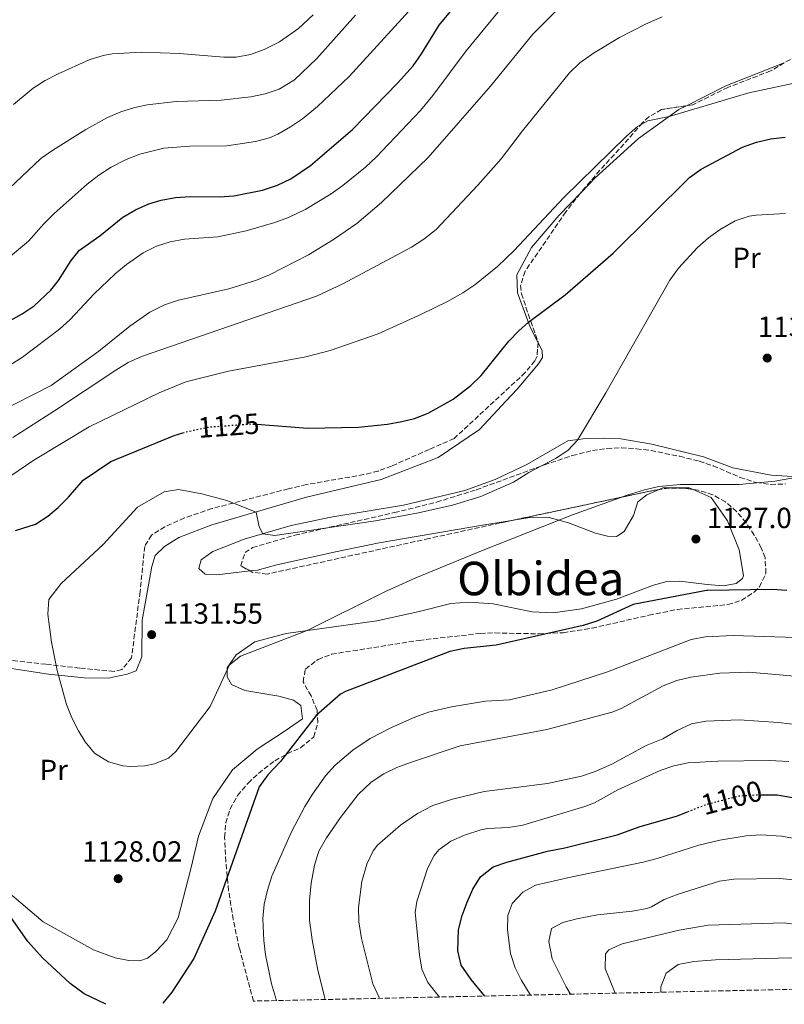
# Model space of a CAD drawing. Units: metres. Extents: x 648038 to 651489, y 4746219 to 4748605.
# Drawn here: x 651072 to 651334, y 4746284 to 4746623 of the extents above; entities that cross this region are included whole.
import ezdxf
from ezdxf.enums import TextEntityAlignment as Align

# ---------------------------------------------------------------- set-up
doc = ezdxf.new("R2010")
doc.units = ezdxf.units.M
doc.header["$MEASUREMENT"] = 0
doc.linetypes.add('DGN Style 3', pattern=[2.435890702152634, 1.739921930109024, -0.6959687720436097])
doc.linetypes.add('DGN Style 5', pattern=[1.217945351076317, 0.5219765790327072, -0.6959687720436097])
for name, color, linetype, lineweight in [('Cota de curva de nivel directora', 7, 'Continuous', 0), ('Cota de punto acotado terreno', 7, 'Continuous', 0), ('Curva de nivel directora', 30, 'Continuous', 30), ('Curva de nivel directora no vista', 30, 'DGN Style 5', 30), ('Curva de nivel intermedia', 30, 'Continuous', 0), ('Etiqueta de uso rústico', 92, 'Continuous', 0), ('Línea de cambio de uso (parcela vista)', 92, 'Continuous', 0), ('Punto acotado terreno (símbolo)', 7, 'Continuous', 0), ('Texto de Área (paraje) menor', 7, 'Continuous', 0), ('Zona arbolada', 92, 'DGN Style 3', 0)]:
    doc.layers.add(name, color=color, linetype=linetype, lineweight=lineweight)
doc.styles.add('Style-Arial', font='arial.ttf')

# ---------------------------------------------------------------- blocks, each defined once
blk = doc.blocks.new('5PATER')
at = {"layer": 'Punto acotado terreno (símbolo)', "linetype": 'Continuous', "lineweight": 0}
h = blk.add_hatch(color=51, dxfattribs=at)
edge = h.paths.add_edge_path()
edge.add_ellipse((0, 0), major_axis=(-0.1095731443231308, -0.1110710700762829), ratio=0.9994222409660317, start_angle=0, end_angle=360)

msp = doc.modelspace()

# ---------------------------------------------------------------- linework, layer by layer
at = {"layer": 'Curva de nivel directora', "color": 30, "linetype": 'Continuous', "lineweight": 30, "flags": 128}
for points, elevation in [([(651062.1199999994, 4746515.800000001), (651072.7499999999, 4746521.59), (651076.8800000005, 4746524.400000002), (651082.6200000005, 4746529.76), (651085.2600000001, 4746533.040000001), (651089.5599999984, 4746540.01), (651092.4899999987, 4746543.500000002), (651099.3999999999, 4746548.400000001), (651107.3399999993, 4746554.869999999), (651111.6799999999, 4746557.42), (651116.2699999989, 4746559.4), (651120.489999999, 4746560.680000001), (651125.4399999997, 4746561.57), (651130.3799999995, 4746561.960000002), (651140.3799999997, 4746561.840000001), (651145.42, 4746562.220000001), (651155.2699999983, 4746564.080000001), (651160.4600000007, 4746565.830000001), (651164.9499999988, 4746568.01), (651171.7399999994, 4746572.539999999), (651186.1499999994, 4746585), (651201.6199999992, 4746600.900000001), (651206.9799999992, 4746606.859999999), (651209.8699999992, 4746610.930000001), (651215.9199999999, 4746620.800000001), (651231.5899999985, 4746639.810000001)], 1100), ([(651153.2999999991, 4746483.690000001), (651170.7899999993, 4746482.4), (651188.2300000006, 4746482.680000001), (651198.1500000001, 4746483.76), (651203.0699999998, 4746484.689999999), (651207.4699999987, 4746485.750000001), (651212.1600000003, 4746487.480000001), (651220.6699999997, 4746492.350000001), (651226.7499999994, 4746496.980000001), (651230.3199999989, 4746500.51), (651239.8399999986, 4746512.210000001), (651243.2299999993, 4746515.860000002), (651246.5599999997, 4746518.730000001), (651259.1699999984, 4746528.180000001), (651275.5700000002, 4746542.430000001), (651301.7799999999, 4746568.45), (651305.8300000001, 4746571.350000001), (651320.019999999, 4746578.890000001), (651324.8200000002, 4746580.61), (651329.7199999996, 4746581.710000002), (651334.6599999995, 4746582.290000001)], 1125), ([(651070.4299999997, 4746447.230000002), (651077.3299999997, 4746449.380000004), (651081.5499999997, 4746452.140000001), (651085.0900000003, 4746455.170000002), (651088.6599999999, 4746458.650000001), (651093.6699999989, 4746464.49), (651103.1799999997, 4746470.869999999), (651124.91, 4746479.800000001), (651127.8799999984, 4746480.730000001)], 1125), ([(651335.2099999993, 4746426.59), (651330.2299999993, 4746426.95), (651308.0199999983, 4746426.619999999), (651307.6099999994, 4746426.600000001), (651282.4500000001, 4746421.82)], 1125), ([(651282.4500000001, 4746421.82), (651270.0499999992, 4746416.109999999), (651265.2900000005, 4746414.630000002), (651235.5, 4746407.79), (651224.4299999992, 4746406.67), (651219.5299999998, 4746405.640000002), (651183.7699999991, 4746391.9), (651182.03, 4746390.970000001), (651173.6900000006, 4746383.699999999), (651161.3899999983, 4746367.930000001), (651157.0499999997, 4746363.280000002), (651154.1500000006, 4746359.210000001), (651139.0299999998, 4746316.449999999), (651131.7099999995, 4746300.180000001), (651124.1799999991, 4746288.699999999)], 1125), ([(651326.0799999986, 4746356.400000001), (651331.9699999982, 4746356.380000001), (651361.03, 4746351.26), (651375.9799999989, 4746350.02), (651383.7499999985, 4746349.99), (651388.7399999996, 4746350.430000001), (651402.0199999989, 4746352.720000002), (651406.8800000005, 4746353.910000001), (651413.4400000006, 4746356.039999999), (651426.9299999999, 4746361.37), (651431.7300000011, 4746362.77), (651440.2899999997, 4746364.650000001), (651454.6999999998, 4746368.84), (651461.1999999997, 4746370.390000002), (651486.8899999986, 4746379.11)], 1100), ([(651231.6199999999, 4746287.32), (651226.9199999992, 4746293.04), (651223.4599999991, 4746297.92), (651222.3300000003, 4746302.800000002), (651222.5899999996, 4746310.090000001), (651223.8499999981, 4746314.930000001), (651225.5499999991, 4746319.61), (651227.5099999993, 4746323.980000002), (651230.1099999989, 4746328.220000003), (651234.4200000005, 4746331.720000001), (651239.1799999992, 4746333.250000001), (651253.0300000006, 4746337.060000001), (651259.0199999987, 4746338.24), (651277.0199999987, 4746342.67), (651284.8399999995, 4746345.5), (651297.3099999997, 4746349.11), (651301.1899999998, 4746350.630000002)], 1100), ([(651101.4499999996, 4746284.480000002), (651094.0299999987, 4746288.029999999), (651089.1799999984, 4746291.640000002), (651079.7300000003, 4746300.470000003), (651074.6499999998, 4746306.020000001), (651060.3099999989, 4746326.600000001)], 1125), ([(651124.1799999991, 4746288.699999999), (651121.0099999997, 4746284.910000001)], 1125)]:
    msp.add_lwpolyline(points, dxfattribs=dict(at, elevation=elevation))
at = {"layer": 'Curva de nivel directora no vista', "color": 30, "linetype": 'DGN Style 5', "lineweight": 30, "flags": 128}
for points, elevation in [([(651127.8799999984, 4746480.730000001), (651129.7000000001, 4746481.29), (651137.2100000002, 4746482.800000001), (651151.3399999988, 4746483.84), (651153.2999999991, 4746483.690000001)], 1125), ([(651301.1899999998, 4746350.630000002), (651307.8300000007, 4746353.220000001), (651318.4999999991, 4746356.03), (651324.0699999991, 4746356.400000001), (651326.0799999986, 4746356.400000001)], 1100)]:
    msp.add_lwpolyline(points, dxfattribs=dict(at, elevation=elevation))
at = {"layer": 'Curva de nivel intermedia', "color": 30, "linetype": 'Continuous', "lineweight": 0, "flags": 128}
for points, elevation in [([(651057.6600000003, 4746532.319999998), (651074.9200000003, 4746546.57), (651080.1799999997, 4746552.59), (651083.7400000002, 4746556.09), (651095.1100000006, 4746566.220000001), (651099.0500000013, 4746569.269999999), (651103.2700000012, 4746571.98), (651108.4500000002, 4746574.650000001), (651113.1100000005, 4746576.499999999), (651121.4099999998, 4746578.529999999), (651130.3400000016, 4746579.28), (651143.0100000005, 4746579.359999998), (651152.8000000007, 4746580.810000001), (651157.6200000019, 4746582.13), (651160.5099999999, 4746583.369999998), (651164.9100000008, 4746585.859999998), (651169.0300000003, 4746588.67), (651174.0800000017, 4746592.83), (651185.0099999995, 4746603.119999998), (651212.7200000014, 4746633.600000001)], 1095), ([(651045.5600000012, 4746478.119999998), (651082.7099999997, 4746497.01), (651099.1200000005, 4746508.82), (651109.6799999995, 4746517.430000001), (651116.5900000007, 4746522.24), (651121.66, 4746524.76), (651126.4000000008, 4746526.359999999), (651143.6699999999, 4746530.279999998), (651153.2099999996, 4746533.239999999), (651157.7000000002, 4746535.05), (651171.0799999998, 4746541.859999998), (651179.5800000003, 4746547.119999998), (651187.6400000004, 4746552.679999999), (651196.1600000008, 4746559.880000001), (651212.0900000011, 4746575.359999999), (651233.5300000008, 4746599.819999999), (651248.0700000008, 4746617.67), (651257.7800000004, 4746627.48)], 1110), ([(651059.0700000006, 4746498.039999999), (651072.8400000016, 4746506.750000001), (651085.5400000019, 4746516.38), (651089.2600000012, 4746519.71), (651097.5200000001, 4746528.51), (651104.6799999994, 4746535.41), (651108.5199999994, 4746538.579999999), (651114.2700000005, 4746542.59), (651118.8200000013, 4746544.869999999), (651123.6000000002, 4746546.349999999), (651128.4700000007, 4746547.279999999), (651139.9200000014, 4746548.130000001), (651149.6900000015, 4746550.17), (651159.5199999996, 4746553.01), (651164.1799999999, 4746554.749999999), (651170.1400000011, 4746557.599999999), (651178.7700000012, 4746562.849999999), (651182.8700000005, 4746565.730000001), (651190.6199999999, 4746572.009999999), (651194.2800000011, 4746575.42), (651209.5000000005, 4746591.430000001), (651213.7200000006, 4746596.58), (651225.1600000003, 4746612.01), (651236.8800000015, 4746626.140000001)], 1105), ([(651069.7700000004, 4746593.529999999), (651076.5000000005, 4746599.119999999), (651080.7100000017, 4746601.8), (651085.1700000007, 4746604.079999999), (651095.7499999999, 4746608.850000001), (651100.5100000007, 4746610.329999999), (651103.6700000013, 4746610.92), (651113.6700000016, 4746611.560000001), (651126.7499999995, 4746611.070000002), (651142.0300000014, 4746609.770000001), (651146.2000000001, 4746609.800000002), (651151.0900000007, 4746610.710000001), (651155.8200000003, 4746612.460000001), (651161.0900000009, 4746615.119999999), (651167.6600000003, 4746619.649999999), (651172.6600000003, 4746624.369999998)], 1085), ([(651054.9000000019, 4746552.06), (651079.2200000007, 4746574.949999998), (651083.2500000007, 4746577.890000001), (651094.5899999999, 4746585.009999999), (651102.0399999997, 4746589.060000001), (651106.670000001, 4746591.02), (651111.4499999997, 4746592.519999999), (651115.6400000007, 4746593.399999999), (651125.5800000007, 4746594.58), (651141.0500000003, 4746595.029999999), (651151.2899999997, 4746596.199999998), (651156.1600000003, 4746597.26), (651160.9400000012, 4746598.859999998), (651166.280000001, 4746601.989999999), (651173.9400000009, 4746609.380000001), (651187.2100000012, 4746624.220000001)], 1090), ([(651069.5600000003, 4746479.169999998), (651083.880000001, 4746488.319999999), (651104.8800000006, 4746502.329999999), (651109.160000001, 4746504.929999999), (651113.7100000017, 4746507.03), (651173.7900000013, 4746527.75), (651182.8800000016, 4746531.970000001), (651206.4200000004, 4746544.519999999), (651210.5900000012, 4746547.279999999), (651214.8700000015, 4746550.660000001), (651229.1500000021, 4746565.86), (651237.190000002, 4746574.92), (651244.5000000012, 4746584.510000001), (651260.6100000001, 4746604.390000001), (651264.2100000009, 4746607.84), (651268.8900000014, 4746611.21), (651277.8400000011, 4746616.560000001), (651286.7200000016, 4746621.100000001), (651292.5000000016, 4746623.680000001)], 1115), ([(651068.530000002, 4746465.789999999), (651076.8200000002, 4746471.390000001), (651095.77, 4746482.779999998), (651119.7300000011, 4746494.550000001), (651128.9900000015, 4746498.34), (651143.5500000014, 4746501.909999999), (651170.1100000021, 4746506.849999999), (651178.4300000014, 4746509.010000001), (651194.9500000017, 4746514.779999999), (651209.8100000012, 4746521.500000001), (651218.7899999998, 4746525.869999998), (651224.0200000001, 4746528.82), (651228.190000001, 4746531.599999999), (651235.9800000007, 4746537.929999999), (651241.610000001, 4746543.439999999), (651258.7300000003, 4746561.649999999), (651280.2199999993, 4746582.65), (651283.9900000001, 4746585.980000001), (651287.5599999997, 4746587.99), (651294.8399999996, 4746589.42), (651322.2100000017, 4746597.579999999), (651345.870000001, 4746602.579999999)], 1120), ([(651318.9300000004, 4746463.06), (651298.7900000014, 4746463.08), (651291.27, 4746462.359999999), (651286.3700000006, 4746461.230000001), (651280.4699999997, 4746459.380000001), (651261.7000000009, 4746452.579999999), (651230.9800000006, 4746440.490000002), (651207.870000001, 4746430.96), (651197.4500000007, 4746426.310000001), (651170.6300000006, 4746412.859999999), (651147.6600000019, 4746404.08), (651143.8900000012, 4746401.050000001), (651137.3200000019, 4746386.8), (651125.5400000003, 4746371.29), (651122.9400000009, 4746369.05), (651118.170000001, 4746367.119999999), (651114.920000001, 4746366.42), (651109.9500000001, 4746366.210000001), (651107.3100000002, 4746366.399999999), (651102.4199999997, 4746367.720000001), (651097.6100000017, 4746370.769999999), (651094.3300000007, 4746374.59), (651092.0400000017, 4746378.390000001), (651089.7800000019, 4746382.869999998), (651087.9400000002, 4746387.460000001), (651084.7500000005, 4746399.109999998), (651082.7900000003, 4746408.900000001), (651081.5499999997, 4746418.539999999), (651081.8600000005, 4746423.52), (651086.1100000017, 4746429.039999999), (651100.5700000012, 4746442.46), (651112.3400000016, 4746455.25), (651121.5400000016, 4746460.480000001), (651126.4600000012, 4746461.249999999), (651134.4200000007, 4746459.84), (651143.0500000007, 4746457.500000001), (651153.0399999998, 4746453.569999998), (651154.1100000005, 4746448.49), (651155.3399999997, 4746446.07), (651159.5000000016, 4746445.539999999), (651194.0599999998, 4746450.560000001), (651208.85, 4746453.289999999), (651220.4700000007, 4746455.890000002), (651230.2300000017, 4746458.929999999), (651241.4600000012, 4746463.859999999), (651246.6900000017, 4746467.149999999), (651255.7799999998, 4746471.989999999), (651260.02, 4746474.699999998), (651263.3600000016, 4746478.27), (651273.1600000006, 4746494.48), (651295.1300000002, 4746533.230000001), (651298.0100000014, 4746537.289999997), (651304.5899999995, 4746544.429999999), (651308.3300000012, 4746547.730000001), (651312.3600000013, 4746550.649999999), (651317.5600000003, 4746553.58), (651322.3400000012, 4746555.16), (651324.7500000009, 4746555.539999999), (651334.74, 4746556.119999999)], 1130), ([(651339.5099999999, 4746465.609999999), (651331.1400000012, 4746464.189999999), (651318.9300000004, 4746463.06)], 1130), ([(651345.5100000012, 4746410.230000001), (651316.8200000004, 4746411.199999999), (651307.2699999996, 4746410.74), (651302.35, 4746409.84), (651273.7100000004, 4746398.730000001), (651254.6800000002, 4746392.510000001), (651240.0599999998, 4746389.100000001), (651231.7600000006, 4746388.57), (651220.0999999996, 4746386.640000001), (651212.2100000017, 4746384.77), (651207.490000001, 4746383.119999998), (651199.5600000005, 4746379.58), (651192.2600000005, 4746375.76), (651186.2800000014, 4746371.730000001), (651180.2300000007, 4746366.66), (651176.9100000015, 4746362.949999998), (651172.4000000008, 4746356.71), (651169.7900000003, 4746352.470000001), (651165.1600000011, 4746343.689999999), (651158.5100000015, 4746328.470000001), (651156.9500000014, 4746323.689999999), (651155.8600000006, 4746318.869999998), (651155.4000000001, 4746314), (651155.6900000006, 4746306.449999999), (651156.3099999998, 4746301.470000001), (651158.3600000017, 4746291.560000001), (651160.0300000014, 4746285.760000001)], 1120), ([(651345.7800000017, 4746396.519999998), (651322.2300000018, 4746398.560000001), (651312.2300000016, 4746398.21), (651302.3400000009, 4746396.9), (651297.4600000015, 4746395.699999998), (651292.8200000012, 4746393.82), (651278.3200000017, 4746386.100000001), (651275.2500000005, 4746384.819999999), (651252.8200000006, 4746378.88), (651223.1600000019, 4746373.239999998), (651206.0100000014, 4746367.57), (651201.3399999999, 4746365.8), (651196.8499999993, 4746363.63), (651192.6100000015, 4746360.810000001), (651188.0600000005, 4746356.49), (651182.01, 4746348.59), (651177.2300000011, 4746341.609999998), (651174.6200000005, 4746337.050000001), (651173.0700000015, 4746332.300000002), (651171.9600000007, 4746326.099999999), (651171.3800000016, 4746320.079999999), (651171.4300000009, 4746313.42), (651172.2500000012, 4746306.599999999), (651174.0900000007, 4746296.739999999), (651176.5300000015, 4746287.05), (651176.820000002, 4746286.130000002)], 1115), ([(651351.3000000003, 4746378.99), (651332.3400000016, 4746381.24), (651318.8299999998, 4746382.170000001), (651307.4100000003, 4746381.71), (651302.4900000007, 4746380.789999999), (651297.5900000011, 4746378.569999999), (651292.7000000007, 4746375.640000001), (651286.9200000004, 4746373.399999999), (651275.2100000003, 4746367), (651269.4400000013, 4746364.439999999), (651264.7000000004, 4746362.859999998), (651253.0900000009, 4746360.319999999), (651231.3800000006, 4746357.59), (651220.4200000016, 4746354.959999999), (651213.7500000017, 4746352.76), (651208.5100000004, 4746350.02), (651202.6400000006, 4746345.999999999), (651194.7800000019, 4746339.140000001), (651193.2599999997, 4746337.160000001), (651191.1100000016, 4746332.609999999), (651189.3600000015, 4746326.689999999), (651188.1800000013, 4746317.76), (651188.3500000011, 4746312.759999999), (651189.2300000018, 4746307.050000001), (651193.13, 4746291.519999999), (651195.2500000012, 4746286.769999999)], 1110), ([(651216.0100000015, 4746286.980000001), (651212.0000000016, 4746291.920000001), (651209.9699999999, 4746296.529999999), (651209.1500000019, 4746301.51), (651207.7000000011, 4746316.05), (651208.2399999998, 4746319.769999999), (651211.8899999999, 4746331.15), (651214.1500000019, 4746335.59), (651215.8200000015, 4746337.59), (651219.9100000019, 4746340.46), (651224.540000001, 4746342.59), (651230.2100000017, 4746344.390000001), (651232.4500000012, 4746344.829999999), (651239.690000001, 4746345.16), (651244.6100000007, 4746346.060000001), (651265.8899999995, 4746352.439999999), (651269.2000000001, 4746353.730000001), (651277.24, 4746358.140000001), (651291.7599999995, 4746364.800000001), (651296.4900000015, 4746366.430000001), (651301.4100000011, 4746367.369999999), (651311.5099999997, 4746368.02), (651329.3200000018, 4746368.179999998), (651335.8700000008, 4746367.850000001)], 1105.000000000001), ([(651247.2200000014, 4746287.66), (651244.0200000006, 4746292.929999999), (651241.9599999997, 4746297.039999999), (651240.3500000006, 4746301.92), (651239.3899999993, 4746310.059999999), (651239.4200000007, 4746314.99), (651240.9699999995, 4746319.099999998), (651244.5999999995, 4746323.05), (651248.9600000003, 4746325.369999998), (651261.0100000004, 4746328.2), (651285.9100000003, 4746333.300000001), (651290.7400000005, 4746334.53), (651305.0299999998, 4746339.109999999), (651312.2100000015, 4746340.9), (651321.2400000016, 4746342.34), (651326.2400000017, 4746342.699999999), (651333.4300000002, 4746342.239999999), (651377.5200000012, 4746334.21)], 1095.000000000001), ([(651260.9900000001, 4746287.96), (651259.5199999993, 4746290.460000001), (651254.7000000003, 4746300.130000001), (651253.5200000001, 4746306.109999999), (651254.4800000011, 4746310.550000001), (651258.3300000002, 4746312.58), (651263.1700000016, 4746313.850000001), (651270.2800000017, 4746315.189999999), (651282.2800000003, 4746316.430000001), (651287.1799999997, 4746317.42), (651288.7900000013, 4746317.980000001), (651293.1299999999, 4746320.470000001), (651297.9900000013, 4746322.349999998), (651312.0999999997, 4746326.779999998), (651317.0599999997, 4746327.410000001), (651332.7599999995, 4746327.739999999), (651337.7199999995, 4746327.239999998)], 1090), ([(651276.280000001, 4746288.289999999), (651272.8299999998, 4746296.810000001), (651273.0500000011, 4746301.859999998), (651274.1100000006, 4746303.199999999), (651278.7199999995, 4746305.2), (651298.3300000011, 4746309.99), (651308.1800000014, 4746311.630000001), (651334.350000001, 4746312.41), (651339.2999999997, 4746311.779999998), (651345.6200000007, 4746310.449999998), (651352.6100000001, 4746308.380000001), (651381.8999999999, 4746297.050000001), (651392.8800000015, 4746293.669999998), (651400.1600000013, 4746292.05), (651405.1500000004, 4746291.710000001), (651416.9400000009, 4746292.05), (651430.2699999993, 4746294.949999999), (651445.2100000015, 4746300.949999998), (651460.4700000011, 4746306.039999999), (651465.0900000011, 4746307.969999999), (651483.1100000012, 4746316.730000001), (651487.7699999993, 4746318.510000001), (651488.2200000008, 4746318.640000001)], 1085), ([(651291.980000001, 4746288.640000001), (651291.9899999998, 4746290.499999999), (651293.8300000017, 4746295.140000001), (651297.9100000008, 4746298.109999999), (651303.2900000009, 4746299.220000001), (651310.7000000007, 4746299.730000001), (651336.6599999999, 4746300.449999998), (651342.3300000007, 4746299.86), (651348.0100000001, 4746298.390000001), (651353.890000001, 4746296.039999999), (651358.7200000011, 4746293.489999999), (651363.2000000004, 4746290.579999999), (651363.9300000013, 4746290.199999999)], 1080), ([(651195.2500000012, 4746286.769999999), (651195.4400000012, 4746286.529999999)], 1110)]:
    msp.add_lwpolyline(points, dxfattribs=dict(at, elevation=elevation))
at = {"layer": 'Línea de cambio de uso (parcela vista)', "color": 92, "linetype": 'Continuous', "lineweight": 0, "extrusion": (0.2044879526753653, -0.4146552016618213, 0.8867049909329663), "elevation": -1834023.431419881, "flags": 128}
msp.add_lwpolyline([(2683555.299356919, 3519859.737560546), (2683533.794312914, 3519861.832142669), (2683518.669263707, 3519861.632720455)], dxfattribs=at)
at = {"layer": 'Línea de cambio de uso (parcela vista)', "color": 92, "linetype": 'Continuous', "lineweight": 0}
for points in [[(651300.773, 4746593.1317, 1119.807799999995), (651298.1699999999, 4746591.810000001, 1119.789999999994), (651284.2699999996, 4746581.83, 1120.660000000003), (651269.4299999997, 4746568.380000001, 1120.880000000005), (651264.7119000005, 4746563.471899999, 1120.671100000007)], [(651264.7119000005, 4746563.471899999, 1120.671100000007), (651257.0099999999, 4746555.460000001, 1120.330000000002), (651247.54, 4746544.470000001, 1120.660000000003), (651242.5599999997, 4746535.060000001, 1121.419999999998), (651242.7699999996, 4746528.9, 1122.389999999999), (651247.1900000004, 4746517.039999999, 1125.429999999993), (651249.8678000001, 4746511.710899999, 1126.364600000001)], [(651249.8678000001, 4746511.710899999, 1126.364600000001), (651251.2300000006, 4746509, 1126.839999999997), (651251.4199999999, 4746506.66, 1126.839999999997), (651249.9500000002, 4746504.480000001, 1126.839999999997), (651242.7199999997, 4746495.76, 1126.729999999996), (651238.9400000004, 4746491.789999999, 1126.5), (651229.7000000002, 4746481.880000001, 1127.020000000004), (651215.5899999999, 4746472.310000001, 1127.539999999994), (651196.04, 4746464.74, 1128.059999999998), (651170.3700000001, 4746458.640000001, 1129.259999999995), (651137.9100000003, 4746449.15, 1130.639999999999), (651126.5, 4746444.810000001, 1130.779999999999), (651121.6699999999, 4746441.75, 1130.770000000004), (651118.4100000003, 4746438.630000001, 1130.779999999999), (651117.2199999997, 4746434.82, 1131.080000000002), (651113.9900000002, 4746416.390000001, 1131.779999999999), (651113.8700000001, 4746403.800000001, 1132.160000000003), (651111.9100000003, 4746398.970000001, 1131.820000000007), (651108.8499999996, 4746397.82, 1131.800000000003), (651102.2699999996, 4746396.480000001, 1131.580000000002), (651094.04, 4746396.630000001, 1131.059999999998), (651081.7699999996, 4746397.84, 1129.509999999995), (651057.7400000002, 4746401.52, 1128.809999999998)], [(651151.0499999998, 4746433.325800001, 1131.380000000005), (651139.6200000001, 4746432, 1131.380000000005), (651135.5499999998, 4746432.26, 1131.470000000001), (651133.3499999996, 4746434.16, 1131.470000000001), (651134.2100000001, 4746437.180000001, 1131.039999999994), (651138.1699999999, 4746440.050000001, 1130.610000000001), (651148.9500000002, 4746444.210000001, 1130.089999999997), (651165.0700000003, 4746448.960000001, 1129.660000000003), (651178.6600000003, 4746451.76, 1129.059999999998), (651203.7100000001, 4746455.949999999, 1128.279999999999), (651224.7199999997, 4746460.939999999, 1128.449999999997), (651235.1100000005, 4746464.74, 1128.970000000001), (651246.04, 4746469.91, 1129.830000000002), (651260.0099999999, 4746477.99, 1129.990000000005), (651266.25, 4746478.810000001, 1130.100000000006), (651272.1500000004, 4746478.930000001, 1130.529999999999), (651278.2300000006, 4746478.710000001, 1130.75), (651288.9100000003, 4746476.869999999, 1130.75), (651306.6399999997, 4746472.560000001, 1131.610000000001), (651316.7300000006, 4746468.800000001, 1131.610000000001), (651329.8499999996, 4746466.189999999, 1130.850000000006), (651337.2300000006, 4746465.720000001, 1130.850000000006)], [(651067.75, 4746323.220000001, 1125.619999999995), (651079.9800000006, 4746312.77, 1125.789999999994), (651097.2100000001, 4746303.24, 1126.229999999996), (651104.7000000002, 4746300.430000001, 1126.600000000006), (651109.3200000003, 4746299.529999999, 1126.639999999999), (651113.1100000005, 4746299.460000001, 1126.639999999999), (651115.7300000006, 4746300.310000001, 1125.759999999995), (651118.5499999998, 4746302.449999999, 1126.190000000002), (651122.4000000004, 4746306.59, 1126.279999999999), (651126.3499999996, 4746314.189999999, 1126.020000000004), (651130.7999999998, 4746331.52, 1126.119999999995), (651133.3200000003, 4746342.279999999, 1126.639999999999), (651138.1799999997, 4746355.15, 1126.639999999999), (651145, 4746365.01, 1126.990000000005), (651153.3700000001, 4746372.16, 1126.210000000006), (651163.0499999998, 4746378.369999999, 1125.779999999999), (651169.0199999996, 4746382.560000001, 1126.289999999994), (651168.3899999997, 4746387.140000001, 1127.160000000003), (651165.9199999999, 4746388.949999999, 1127.5), (651160.8600000005, 4746390.300000001, 1128.190000000002), (651149.2400000002, 4746392.26, 1128.800000000003), (651144.5599999997, 4746394.33, 1129.399999999994), (651143.1799999997, 4746396.949999999, 1129.660000000003), (651143.1600000003, 4746400, 1129.919999999998), (651146.25, 4746404.480000001, 1130.259999999995), (651152.6500000004, 4746409.029999999, 1130.520000000004), (651163.3700000001, 4746411.859999999, 1130.520000000004), (651194.5499999998, 4746416.140000001, 1128.279999999999), (651208.6299999999, 4746419.300000001, 1127.759999999995), (651219.9199999999, 4746422.140000001, 1127.929999999993), (651226.0899999999, 4746422.630000001, 1128.020000000004), (651234.4100000003, 4746422.050000001, 1127.419999999998), (651247.7699999996, 4746419.279999999, 1126.380000000005), (651255.0599999997, 4746418.9, 1126.380000000005), (651264.7100000001, 4746420.300000001, 1125.949999999997), (651276.7400000002, 4746423.600000001, 1125.429999999993), (651289.5, 4746428.460000001, 1125.089999999997), (651294.0700000003, 4746429.66, 1125.169999999998), (651298.5199999996, 4746429.84, 1125), (651307.9199999999, 4746428.619999999, 1124.910000000003), (651313.4500000002, 4746428.25, 1124.910000000003), (651317.7999999998, 4746429.01, 1125), (651319.9800000006, 4746430.689999999, 1125.350000000006), (651320.3099999997, 4746431.800000001, 1125.429999999993), (651318.9299999997, 4746440.560000001, 1125.520000000004), (651314.8300000001, 4746450.59, 1127.679999999993), (651309.2800000003, 4746458.600000001, 1128.880000000005), (651303.0944999997, 4746461.331800001, 1129.445999999996)], [(651291.4239999996, 4746461.294299999, 1129.729999999996), (651287.1699999999, 4746459.42, 1129.660000000003), (651284.0800000001, 4746457.060000001, 1129.490000000005), (651282.5499999998, 4746452.430000001, 1129.309999999998), (651279.4400000004, 4746446.930000001, 1128.710000000006), (651276.7800000003, 4746445.16, 1128.710000000006), (651273.6399999997, 4746445.310000001, 1128.880000000005), (651269.5499999998, 4746446.289999999, 1129.139999999999), (651260.29, 4746449.850000001, 1129.830000000002), (651253.6299999999, 4746451.74, 1130.179999999993), (651247.75, 4746451.789999999, 1130.179999999993), (651240.7067999998, 4746450.6348, 1130.142600000006)], [(651303.0944999997, 4746461.331800001, 1129.445999999996), (651301.7400000002, 4746461.930000001, 1129.570000000007), (651292.6399999997, 4746461.83, 1129.75), (651291.4239999996, 4746461.294299999, 1129.729999999996)], [(651240.7067999998, 4746450.6348, 1130.142600000006), (651230.7999999998, 4746449.01, 1130.089999999997), (651195.3200000003, 4746443.01, 1130.690000000002), (651180.8499999996, 4746439.970000001, 1131.130000000005), (651160.1399999997, 4746435.470000001, 1130.949999999997), (651153.5, 4746433.609999999, 1131.380000000005), (651151.0499999998, 4746433.325800001, 1131.380000000005)]]:
    msp.add_polyline3d(points, dxfattribs=at)
at = {"layer": 'Zona arbolada', "color": 92, "linetype": 'DGN Style 3', "lineweight": 0, "extrusion": (0.03157692364206722, 0.005764763076516618, 0.9994846999329079), "elevation": 49060.34088397052, "flags": 128}
msp.add_lwpolyline([(4552319.367491899, -1492333.09957358), (4552319.432173763, -1492331.551230324), (4552317.989822314, -1492281.265901386)], dxfattribs=at)
at = {"layer": 'Zona arbolada', "color": 92, "linetype": 'DGN Style 3', "lineweight": 0}
for points in [[(651338.5599999997, 4746610.27, 1128.369999999995), (651329.6600000003, 4746605.08, 1128.369999999995), (651315.0300000003, 4746599.430000001, 1128.910000000003), (651302.9199999999, 4746593.460000001, 1129.889999999999), (651292.2599999999, 4746591.83, 1129.240000000005), (651287.9000000004, 4746589.289999999, 1129.179999999993), (651285.6900000004, 4746587.279999999, 1129.130000000005), (651277.6799999997, 4746578.199999999, 1128.589999999997), (651270.9800000006, 4746570.890000001, 1127.289999999994), (651264.3300000001, 4746563.02, 1126.419999999998), (651259.3300000001, 4746556.65, 1126.419999999998), (651245.4000000004, 4746536.26, 1126.850000000006), (651243.8200000003, 4746531.42, 1127.449999999997), (651244.1500000004, 4746528.529999999, 1127.940000000002), (651247.3300000001, 4746519.09, 1129.779999999999), (651249.8899999997, 4746511.99, 1130.539999999994), (651249.5, 4746507.08, 1131.320000000007), (651248.7199999997, 4746505.480000001, 1131.619999999995), (651245.4500000002, 4746501.470000001, 1133.029999999999), (651221.0300000003, 4746478.83, 1132.380000000005), (651212.5, 4746475.07, 1132.380000000005), (651199.5899999999, 4746469.369999999, 1132.380000000005), (651194.9199999999, 4746467.65, 1132.320000000007), (651190.0899999999, 4746466.41, 1132.169999999998), (651170.2800000003, 4746463.02, 1131.520000000004), (651164.1299999999, 4746461.529999999, 1131.649999999994), (651137.8700000001, 4746454.74, 1133.419999999998), (651128.4600000001, 4746451.529999999, 1133.550000000003), (651121.7400000002, 4746448.480000001, 1133.589999999997), (651117.1600000003, 4746445.640000001, 1133.580000000002), (651114.8200000003, 4746441.710000001, 1133.589999999997), (651113.2300000006, 4746426.17, 1133.679999999993), (651110.2999999998, 4746403.470000001, 1134.580000000002), (651106.9600000001, 4746399.439999999, 1134.289999999994), (651104.29, 4746398.84, 1134.059999999998), (651099.3200000003, 4746399.24, 1133.770000000004), (651092.5, 4746399.99, 1133.429999999993), (651080.9000000004, 4746401.26, 1132.850000000006), (651055.2000000002, 4746404.109999999, 1132.330000000002)], [(651334.3687000005, 4746607.825800001, 1128.369999999995), (651329.6600000003, 4746605.08, 1128.369999999995), (651315.0300000003, 4746599.430000001, 1128.910000000003), (651302.9199999999, 4746593.460000001, 1129.889999999999), (651300.773, 4746593.1317, 1129.759099999996)], [(651300.773, 4746593.1317, 1129.759099999996), (651292.2599999999, 4746591.83, 1129.240000000005), (651287.9000000004, 4746589.289999999, 1129.179999999993), (651285.6900000004, 4746587.279999999, 1129.130000000005), (651277.6799999997, 4746578.199999999, 1128.589999999997), (651270.9800000006, 4746570.890000001, 1127.289999999994), (651264.7119000005, 4746563.471899999, 1126.470000000001)], [(651264.7119000005, 4746563.471899999, 1126.470000000001), (651264.3300000001, 4746563.02, 1126.419999999998), (651259.3300000001, 4746556.65, 1126.419999999998), (651245.4000000004, 4746536.26, 1126.850000000006), (651243.8200000003, 4746531.42, 1127.449999999997), (651244.1500000004, 4746528.529999999, 1127.940000000002), (651247.3300000001, 4746519.09, 1129.779999999999), (651249.8899999997, 4746511.99, 1130.539999999994), (651249.8678000001, 4746511.710899999, 1130.584300000002)], [(651249.8678000001, 4746511.710899999, 1130.584300000002), (651249.5, 4746507.08, 1131.320000000007), (651248.7199999997, 4746505.480000001, 1131.619999999995), (651245.4500000002, 4746501.470000001, 1133.029999999999), (651221.0300000003, 4746478.83, 1132.380000000005), (651212.5, 4746475.07, 1132.380000000005), (651199.5899999999, 4746469.369999999, 1132.380000000005), (651194.9199999999, 4746467.65, 1132.320000000007), (651190.0899999999, 4746466.41, 1132.169999999998), (651170.2800000003, 4746463.02, 1131.520000000004), (651164.1299999999, 4746461.529999999, 1131.649999999994), (651137.8700000001, 4746454.74, 1133.419999999998), (651128.4600000001, 4746451.529999999, 1133.550000000003), (651121.7400000002, 4746448.480000001, 1133.589999999997), (651117.1600000003, 4746445.640000001, 1133.580000000002), (651114.8200000003, 4746441.710000001, 1133.589999999997), (651113.2300000006, 4746426.17, 1133.679999999993)], [(651488.79, 4746292.930000001, 1080.839999999997), (651152.1100000005, 4746285.59, 1126.25), (651147.2999999998, 4746303.83, 1127.119999999995), (651145.1799999997, 4746313.66, 1127.690000000002), (651143.6399999997, 4746323.57, 1128.369999999995), (651142.6600000003, 4746333.51, 1129.050000000003), (651142.2599999999, 4746341.890000001, 1129.539999999994), (651142.6600000003, 4746346.789999999, 1129.610000000001), (651144.1399999997, 4746351.58, 1129.520000000004), (651146.7100000001, 4746356.199999999, 1129.529999999999), (651150.2800000003, 4746360.49, 1129.820000000007), (651153.9400000004, 4746363.800000001, 1130.220000000001), (651159.4900000002, 4746368.16, 1130.639999999999), (651163.7599999999, 4746370.57, 1130.720000000001), (651168.3200000003, 4746372.59, 1130.740000000005), (651172.8899999997, 4746376.359999999, 1130.850000000006), (651174.2400000002, 4746381.25, 1131.029999999999), (651173.9699999997, 4746385.460000001, 1131.190000000002), (651171.9299999997, 4746390.4, 1131.440000000002), (651169.1600000003, 4746395.279999999, 1131.699999999997), (651170, 4746399.619999999, 1131.880000000005), (651174.3099999997, 4746402.970000001, 1132.009999999995), (651178.9900000002, 4746404.730000001, 1132.110000000001), (651209.0099999999, 4746409.49, 1132.679999999993), (651230.0700000003, 4746411.869999999, 1132.990000000005), (651235.0499999998, 4746412.050000001, 1132.880000000005), (651250.0300000003, 4746411.710000001, 1131.529999999999), (651258.5099999999, 4746412.109999999, 1130.919999999998), (651268.3799999999, 4746413.67, 1130.550000000003), (651287.9100000003, 4746418.119999999, 1129.979999999996), (651297.6900000004, 4746420.109999999, 1129.880000000005), (651315.0300000003, 4746421.77, 1129.880000000005), (651319.7599999999, 4746423.26, 1129.880000000005), (651323.9900000002, 4746426.050000001, 1129.880000000005), (651325.8600000005, 4746427.83, 1129.880000000005), (651328.0800000001, 4746432.550000001, 1129.880000000005), (651327.7599999999, 4746437.9, 1129.880000000005), (651326.4699999997, 4746441.27, 1129.880000000005), (651324.0099999999, 4746445.67, 1130.110000000001), (651321.2300000006, 4746449.91, 1130.660000000003), (651318, 4746453.779999999, 1131.339999999997), (651314.1699999999, 4746457.07, 1131.949999999997), (651309.8300000001, 4746459.480000001, 1132.300000000003), (651304.8499999996, 4746461.08, 1132.470000000001), (651299.8300000001, 4746461.800000001, 1132.639999999999), (651294.8300000001, 4746461.77, 1132.809999999998), (651289.8899999997, 4746461.08, 1132.970000000001), (651236.8700000001, 4746449.82, 1134.710000000006), (651212.4500000002, 4746444.480000001, 1134.889999999999), (651156.8399999999, 4746432.25, 1134.369999999995), (651151.9500000002, 4746432.850000001, 1134.369999999995), (651147.7699999996, 4746435.060000001, 1134.369999999995), (651149.2599999999, 4746439.65, 1134.369999999995), (651151.8799999999, 4746441.33, 1134.369999999995), (651166.4000000004, 4746445.630000001, 1134.429999999993), (651200.5499999998, 4746453.359999999, 1134.940000000002), (651215.0300000003, 4746456.949999999, 1135.229999999996), (651228.6500000004, 4746461.220000001, 1135.509999999995), (651252.0099999999, 4746469.76, 1136.270000000004), (651261.6100000005, 4746472.930000001, 1136.429999999993), (651268.5300000003, 4746474.730000001, 1136.440000000002), (651273.4900000002, 4746475.430000001, 1136.440000000002), (651278.4500000002, 4746475.619999999, 1136.440000000002), (651283.6799999997, 4746475.310000001, 1136.440000000002), (651288.6200000001, 4746474.680000001, 1136.440000000002), (651298.4699999997, 4746472.710000001, 1136.440000000002), (651305.1699999999, 4746471.039999999, 1136.440000000002), (651309.9500000002, 4746469.439999999, 1136.440000000002), (651319.1699999999, 4746465.470000001, 1136.440000000002), (651324.7599999999, 4746463.680000001, 1136.440000000002), (651329.7000000002, 4746463.060000001, 1136.279999999999), (651334.7400000002, 4746463.199999999, 1135.970000000001)], [(651151.0499999998, 4746433.325800001, 1134.369999999995), (651147.7699999996, 4746435.060000001, 1134.369999999995), (651149.2599999999, 4746439.65, 1134.369999999995), (651151.8799999999, 4746441.33, 1134.369999999995), (651166.4000000004, 4746445.630000001, 1134.429999999993), (651200.5499999998, 4746453.359999999, 1134.940000000002), (651215.0300000003, 4746456.949999999, 1135.229999999996), (651228.6500000004, 4746461.220000001, 1135.509999999995), (651252.0099999999, 4746469.76, 1136.270000000004), (651261.6100000005, 4746472.930000001, 1136.429999999993), (651268.5300000003, 4746474.730000001, 1136.440000000002), (651273.4900000002, 4746475.430000001, 1136.440000000002), (651278.4500000002, 4746475.619999999, 1136.440000000002), (651283.6799999997, 4746475.310000001, 1136.440000000002), (651288.6200000001, 4746474.680000001, 1136.440000000002), (651298.4699999997, 4746472.710000001, 1136.440000000002), (651305.1699999999, 4746471.039999999, 1136.440000000002), (651309.9500000002, 4746469.439999999, 1136.440000000002), (651319.1699999999, 4746465.470000001, 1136.440000000002), (651324.7599999999, 4746463.680000001, 1136.440000000002), (651329.7000000002, 4746463.060000001, 1136.279999999999), (651334.7400000002, 4746463.199999999, 1135.970000000001)], [(651152.1100000005, 4746285.59, 1126.25), (651147.2999999998, 4746303.83, 1127.119999999995), (651145.1799999997, 4746313.66, 1127.690000000002), (651143.6399999997, 4746323.57, 1128.369999999995), (651142.6600000003, 4746333.51, 1129.050000000003), (651142.2599999999, 4746341.890000001, 1129.539999999994), (651142.6600000003, 4746346.789999999, 1129.610000000001), (651144.1399999997, 4746351.58, 1129.520000000004), (651146.7100000001, 4746356.199999999, 1129.529999999999), (651150.2800000003, 4746360.49, 1129.820000000007), (651153.9400000004, 4746363.800000001, 1130.220000000001), (651159.4900000002, 4746368.16, 1130.639999999999), (651163.7599999999, 4746370.57, 1130.720000000001), (651168.3200000003, 4746372.59, 1130.740000000005), (651172.8899999997, 4746376.359999999, 1130.850000000006), (651174.2400000002, 4746381.25, 1131.029999999999), (651173.9699999997, 4746385.460000001, 1131.190000000002), (651171.9299999997, 4746390.4, 1131.440000000002), (651169.1600000003, 4746395.279999999, 1131.699999999997), (651170, 4746399.619999999, 1131.880000000005), (651174.3099999997, 4746402.970000001, 1132.009999999995), (651178.9900000002, 4746404.730000001, 1132.110000000001), (651209.0099999999, 4746409.49, 1132.679999999993), (651230.0700000003, 4746411.869999999, 1132.990000000005), (651235.0499999998, 4746412.050000001, 1132.880000000005), (651250.0300000003, 4746411.710000001, 1131.529999999999), (651258.5099999999, 4746412.109999999, 1130.919999999998), (651268.3799999999, 4746413.67, 1130.550000000003), (651287.9100000003, 4746418.119999999, 1129.979999999996), (651297.6900000004, 4746420.109999999, 1129.880000000005), (651315.0300000003, 4746421.77, 1129.880000000005), (651319.7599999999, 4746423.26, 1129.880000000005), (651323.9900000002, 4746426.050000001, 1129.880000000005), (651325.8600000005, 4746427.83, 1129.880000000005), (651328.0800000001, 4746432.550000001, 1129.880000000005), (651327.7599999999, 4746437.9, 1129.880000000005), (651326.4699999997, 4746441.27, 1129.880000000005), (651324.0099999999, 4746445.67, 1130.110000000001), (651321.2300000006, 4746449.91, 1130.660000000003), (651318, 4746453.779999999, 1131.339999999997), (651314.1699999999, 4746457.07, 1131.949999999997), (651309.8300000001, 4746459.480000001, 1132.300000000003), (651304.8499999996, 4746461.08, 1132.470000000001), (651303.0944999997, 4746461.331800001, 1132.529399999999)], [(651303.0944999997, 4746461.331800001, 1132.529399999999), (651299.8300000001, 4746461.800000001, 1132.639999999999), (651294.8300000001, 4746461.77, 1132.809999999998), (651291.4239999996, 4746461.294299999, 1132.920299999998)], [(651240.7067999998, 4746450.6348, 1134.584099999993), (651236.8700000001, 4746449.82, 1134.710000000006), (651212.4500000002, 4746444.480000001, 1134.889999999999), (651156.8399999999, 4746432.25, 1134.369999999995), (651151.9500000002, 4746432.850000001, 1134.369999999995), (651151.0499999998, 4746433.325800001, 1134.369999999995)], [(651113.2300000006, 4746426.17, 1133.679999999993), (651110.2999999998, 4746403.470000001, 1134.580000000002), (651106.9600000001, 4746399.439999999, 1134.289999999994), (651104.29, 4746398.84, 1134.059999999998), (651099.3200000003, 4746399.24, 1133.770000000004), (651092.5, 4746399.99, 1133.429999999993), (651080.9000000004, 4746401.26, 1132.850000000006), (651055.2000000002, 4746404.109999999, 1132.330000000002), (651035.2199999997, 4746404.180000001, 1131.300000000003), (651025.2400000002, 4746404.730000001, 1130.669999999998), (651019.6900000004, 4746406.430000001, 1130.029999999999), (651016.0499999998, 4746408.92, 1129.570000000007), (651012.2300000006, 4746412.279999999, 1129.509999999995), (651006.2100000001, 4746419.060000001, 1129.570000000007), (650998.54, 4746431.189999999, 1128.880000000005), (650995.0999999996, 4746435.02, 1128.5), (650992.1500000004, 4746437.34, 1128.190000000002), (650986.9000000004, 4746437.350000001, 1128.020000000004), (650983.6299999999, 4746434.430000001, 1128.190000000002), (650982.8099999997, 4746429.529999999, 1128.949999999997), (650983.119, 4746421.4691, 1129.911500000002)]]:
    msp.add_polyline3d(points, dxfattribs=at)

# ---------------------------------------------------------------- block references
at = {"layer": 'Punto acotado terreno (símbolo)', "color": 7, "linetype": 'Continuous', "lineweight": 0, "xscale": 10, "yscale": 10, "zscale": 10}
for p in [(651328.5100000005, 4746506.449999999, 1133.690000000002), (651304.0300000008, 4746444.290000001, 1127.050000000003), (651117.1999999987, 4746411.449999999, 1131.550000000003), (651105.7099999998, 4746327.640000001, 1128.020000000005)]:
    msp.add_blockref('5PATER', p, dxfattribs=at)

# ---------------------------------------------------------------- texts
at = {"layer": 'Cota de curva de nivel directora', "color": 7, "linetype": 'Continuous', "lineweight": 0, "style": 'Style-Arial'}
for s, rotation, p in [('1125', 4.21952, (651143.6098676263, 4746483.268876307, 1125)), ('1100', 14.74885, (651316.28325021, 4746355.453436614, 1100))]:
    msp.add_text(s, height=7.000000000000002, rotation=rotation, dxfattribs=at).set_placement(p, align=Align.MIDDLE_CENTER)
at = {"layer": 'Cota de punto acotado terreno', "color": 7, "linetype": 'Continuous', "lineweight": 0, "style": 'Style-Arial'}
for s, p in [('1133.69', (651325.2600000009, 4746513.699999999, 1133.690000000002)), ('1127.05', (651307.7800000019, 4746448.040000001, 1127.050000000003)), ('1131.55', (651120.9499999997, 4746415.199999999, 1131.550000000003)), ('1128.02', (651093.3500000021, 4746333.49, 1128.020000000004))]:
    msp.add_text(s, height=7.000000000000002, dxfattribs=at).set_placement(p)
at = {"layer": 'Etiqueta de uso rústico', "color": 92, "linetype": 'Continuous', "lineweight": 0, "style": 'Style-Arial'}
for p in [(651321.4154566074, 4746540.880010002, 1130.910000000003), (651083.5854566096, 4746364.98001, 1128.529999999999)]:
    msp.add_text('Pr', height=7.000000000000002, dxfattribs=at).set_placement(p, align=Align.MIDDLE_CENTER)
at = {"layer": 'Texto de Área (paraje) menor', "color": 7, "linetype": 'Continuous', "lineweight": 0, "style": 'Style-Arial'}
msp.add_text('Olbidea', height=11.5, dxfattribs=at).set_placement((651250.7544360479, 4746430.73001, 1128.369999999995), align=Align.MIDDLE_CENTER)

doc.saveas('drawing.dxf')
